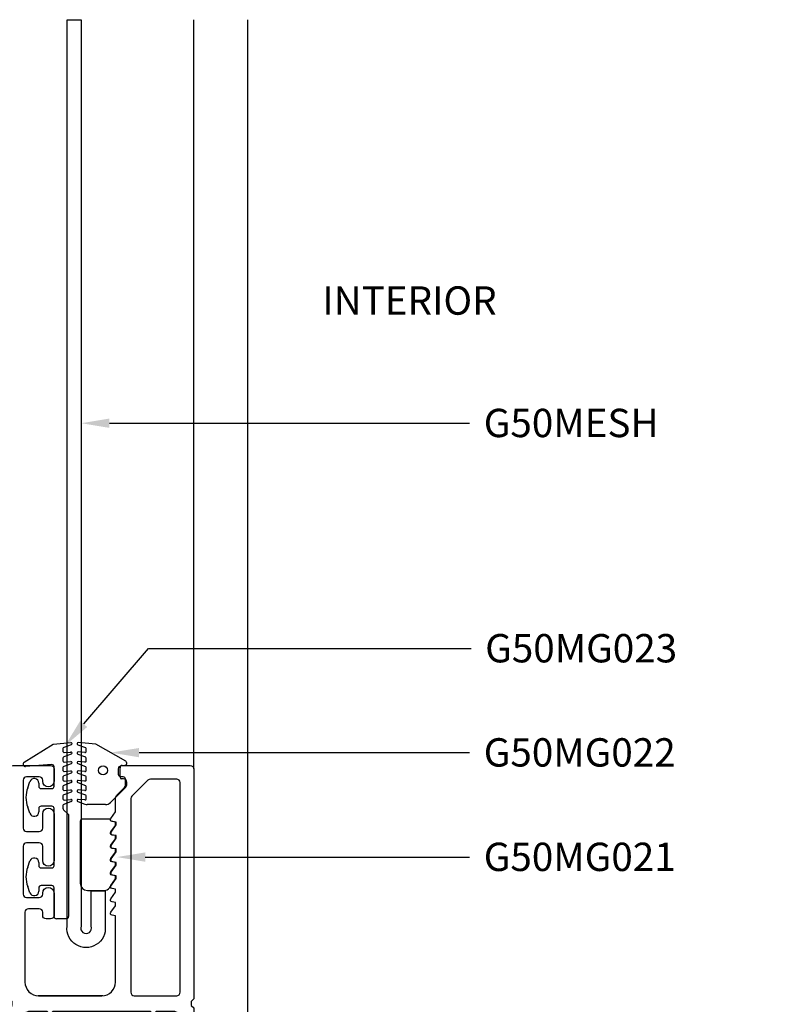
# Model space of a CAD drawing. Units: inches. Extents: x 0 to 575, y -171 to 369.
# Drawn here: x 521 to 524, y 7 to 11 of the extents above; entities that cross this region are included whole.
import ezdxf
from ezdxf import colors
from ezdxf.entities.mleader import LeaderData, LeaderLine
from ezdxf.enums import TextEntityAlignment as Align
from ezdxf.math import Vec2, Vec3

# ---------------------------------------------------------------- set-up
doc = ezdxf.new("R2010")
doc.units = ezdxf.units.IN
doc.header["$LTSCALE"] = 0.5
doc.header["$MEASUREMENT"] = 0
doc.layers.get('0').update_dxf_attribs({"color": 255})
for name, color, linetype in [('Extrusion_02', 1, 'Continuous'), ('Extrusions_01', 5, 'Continuous'), ('Gasket', 9, 'Continuous'), ('Mesh', 8, 'Continuous'), ('TEXT', 7, 'Continuous')]:
    doc.layers.add(name, color=color, linetype=linetype)
doc.layers.add("Part No's", color=8, linetype='Continuous', lineweight=35)
doc.styles.get("Standard").update_dxf_attribs({"font": 'arial.ttf'})

# ---------------------------------------------------------------- blocks, each defined once
blk = doc.blocks.new('G50MA020')
at = {"layer": 'Mesh', "transparency": 33554687}
h = blk.add_hatch(dxfattribs=at)
h.set_pattern_fill('ANSI31', color=256, scale=0.025)
h.paths.add_polyline_path([(0.0625, 0.06), (-0.0625, 0.06), (-0.0625, 0), (-0.0201, 0), (-0.009, 0.0111), (0.009, 0.0111), (0.0201, 0), (0.0625, 0)])
at = {"transparency": 33554687}
for p, q in [((-0.0201, 0), (-0.009, 0.0111)), ((-0.009, 0.0111), (0.009, 0.0111)), ((0.009, 0.0111), (0.0201, 0))]:
    blk.add_line(p, q, dxfattribs=at)
for points in [[(0.0407, 2.4746), (0.061, 2.503), (0.061, 2.517), (0.0465, 2.5195, -0.553538), (0.0407, 2.5336), (0.061, 2.562), (0.061, 2.6238, -0.198912), (0.0654, 2.6344), (0.1006, 2.6696, 0.198912), (0.105, 2.6802), (0.105, 2.707, 0.414214), (0.095, 2.717), (0.085, 2.717, -0.414214), (0.075, 2.727), (0.075, 2.752, -0.414214), (0.09, 2.767), (0.391, 2.767, -0.414214), (0.406, 2.752), (0.406, 1.738), (0.395, 1.727), (0.395, 1.709), (0.406, 1.698), (0.406, 0.632), (0.395, 0.621), (0.395, 0.603), (0.406, 0.592), (0.406, -0.093, -0.414214), (0.375, -0.124), (0.33, -0.124, -0.414214), (0.315, -0.109), (0.315, -0.015, 0.414214), (0.3, 0), (0.02, 0), (0.009, 0.011), (-0.009, 0.011), (-0.02, 0), (-0.3, 0, 0.414214), (-0.315, -0.015), (-0.315, -0.109, -0.414214), (-0.33, -0.124), (-0.375, -0.124, -0.414214), (-0.406, -0.093), (-0.406, 0.592), (-0.395, 0.603), (-0.395, 0.621), (-0.406, 0.632), (-0.406, 1.698), (-0.395, 1.709), (-0.395, 1.727), (-0.406, 1.738), (-0.406, 2.752, -0.414214), (-0.391, 2.767), (-0.225, 2.767, -0.414214), (-0.21, 2.752), (-0.21, 2.698, -1), (-0.26, 2.698), (-0.26, 2.702, 0.414214), (-0.275, 2.717), (-0.331, 2.717, 0.414214), (-0.346, 2.702), (-0.346, 2.491, 0.414214), (-0.331, 2.476), (-0.275, 2.476, 0.414214), (-0.26, 2.491), (-0.26, 2.554, -1), (-0.21, 2.554), (-0.21, 2.348, -1), (-0.26, 2.348), (-0.26, 2.411, 0.414214), (-0.275, 2.426), (-0.331, 2.426, 0.414214), (-0.346, 2.411), (-0.346, 2.2, 0.414214), (-0.331, 2.185), (-0.275, 2.185, 0.414214), (-0.26, 2.2), (-0.26, 2.204, -1), (-0.21, 2.204), (-0.21, 2.106, -0.414214), (-0.225, 2.091), (-0.245, 2.091, -0.414214), (-0.26, 2.106), (-0.26, 2.12, 0.414214), (-0.275, 2.135), (-0.323, 2.135, 0.414214), (-0.338, 2.12), (-0.338, 1.812, 0.414214), (-0.278, 1.752), (0.001, 1.752, 0.414214), (0.061, 1.812), (0.061, 2.104), (0.0465, 2.1065, -0.553538), (0.0407, 2.1206), (0.061, 2.149), (0.061, 2.163), (0.0465, 2.1655, -0.553538), (0.0407, 2.1796), (0.061, 2.208), (0.061, 2.222), (0.0465, 2.2245, -0.553538), (0.0407, 2.2386), (0.061, 2.267), (0.061, 2.281), (0.0465, 2.2835, -0.553538), (0.0407, 2.2976), (0.061, 2.326), (0.061, 2.34), (0.0465, 2.3425, -0.553538), (0.0407, 2.3566), (0.061, 2.385), (0.061, 2.399), (0.0465, 2.4015, -0.553538), (0.0407, 2.4156), (0.061, 2.444), (0.061, 2.458), (0.0465, 2.4605, -0.553538)], [(0.331, 2.707), (0.2149, 2.707, 0.198912), (0.2043, 2.7026), (0.1334, 2.6317, 0.198912), (0.129, 2.6211), (0.129, 1.767, 0.414214), (0.144, 1.752), (0.331, 1.752, 0.414214), (0.346, 1.767), (0.346, 2.692, 0.414214)], [(0.315, 0.075, -0.414214), (0.3, 0.06), (0.2413, 0.06, 0.603023), (0.2147, 0.06), (-0.2147, 0.06, 0.603023), (-0.2413, 0.06), (-0.3, 0.06, -0.414214), (-0.315, 0.075), (-0.315, 0.2378, 0.198912), (-0.3194, 0.2484), (-0.3416, 0.2706, -0.198912), (-0.346, 0.2812), (-0.346, 0.8748, -0.198912), (-0.3416, 0.8854), (-0.3194, 0.9076, 0.198912), (-0.315, 0.9182), (-0.315, 1.2078, 0.198912), (-0.3194, 1.2184), (-0.3416, 1.2406, -0.198912), (-0.346, 1.2512), (-0.346, 1.653, -0.414214), (-0.315, 1.684), (-0.2413, 1.684, 0.603023), (-0.2147, 1.684), (0.2147, 1.684, 0.603023), (0.2413, 1.684), (0.315, 1.684, -0.414214), (0.346, 1.653), (0.346, 1.2512, -0.198912), (0.3416, 1.2406), (0.3194, 1.2184, 0.198912), (0.315, 1.2078), (0.315, 0.9182, 0.198912), (0.3194, 0.9076), (0.3416, 0.8854, -0.198912), (0.346, 0.8748), (0.346, 0.2812, -0.198912), (0.3416, 0.2706), (0.3194, 0.2484, 0.198912), (0.315, 0.2378)]]:
    blk.add_lwpolyline(points, format="xyb", close=True, dxfattribs=at)
at = {"layer": 'Mesh', "transparency": 33554687}
for points in [[(-0.0625, 0.06), (-0.0625, 0)], [(0.0625, 0), (0.0625, 0.06)]]:
    blk.add_lwpolyline(points, dxfattribs=at)
blk = doc.blocks.new('G50MG021')
for p, q in [((-0.0678, 0.305), (-0.0678, 0.031)), ((0.0582, 0.315), (-0.0578, 0.315)), ((0.0682, 0.305), (0.0682, 0.305)), ((0.0902, 0.3011), (0.0682, 0.305)), ((0.0682, 0.2577), (0.0902, 0.2891)), ((0.0902, 0.2891), (0.0902, 0.3011)), ((0.0682, 0.246), (0.0682, 0.2577)), ((0.0902, 0.2421), (0.0682, 0.246)), ((0.0682, 0.1987), (0.0902, 0.2301)), ((0.0902, 0.2301), (0.0902, 0.2421)), ((0.0682, 0.187), (0.0682, 0.1987)), ((0.0902, 0.1831), (0.0682, 0.187)), ((0.0902, 0.1711), (0.0902, 0.1831)), ((0.0682, 0.1397), (0.0902, 0.1711)), ((0.0682, 0.128), (0.0682, 0.1397)), ((0.0902, 0.1241), (0.0682, 0.128)), ((0.0682, 0.0807), (0.0902, 0.1121)), ((0.0902, 0.1121), (0.0902, 0.1241)), ((0.0622, 0.0132), (0.0902, 0.0531)), ((0.0682, 0.069), (0.0682, 0.0807)), ((0.0902, 0.0651), (0.0682, 0.069)), ((0.0902, 0.0531), (0.0902, 0.0651)), ((-0.0368, 0), (0.0368, 0))]:
    blk.add_line(p, q)
for centre, radius, start, end in [((-0.0578, 0.305), 0.01, 90, 180), ((0.0582, 0.305), 0.01, 0, 90), ((-0.0368, 0.031), 0.031, 180, 270), ((0.0368, 0.031), 0.031, 270, 325)]:
    blk.add_arc(centre, radius, start, end)
blk = doc.blocks.new('G50MG022')
for p, q in [((-0.0816, 0.2641), (-0.0482, 0.252)), ((-0.0016, 0.267), (-0.0795, 0.2738)), ((0.1295, 0.1913), (-0.0016, 0.267)), ((-0.0816, 0.2223), (-0.0482, 0.2101)), ((-0.0503, 0.2294), (-0.0795, 0.232)), ((-0.0449, 0.2344), (-0.0449, 0.2473)), ((-0.0816, 0.1805), (-0.0482, 0.1683)), ((-0.0503, 0.1876), (-0.0795, 0.1901)), ((-0.0449, 0.1926), (-0.0449, 0.2054)), ((-0.0816, 0.1386), (-0.0482, 0.1265)), ((-0.0503, 0.1458), (-0.0795, 0.1483)), ((-0.0449, 0.1507), (-0.0449, 0.1636)), ((0.1045, 0.1206), (0.1045, 0.1626)), ((0.1145, 0.1726), (0.1245, 0.1726)), ((-0.0816, 0.0968), (-0.0482, 0.0846)), ((-0.0503, 0.1039), (-0.0795, 0.1065)), ((-0.0449, 0.1089), (-0.0449, 0.1218)), ((0.1195, 0.1137), (0.1115, 0.1137)), ((0.1345, 0.0878), (0.1345, 0.0987)), ((-0.0816, 0.055), (-0.0482, 0.0428)), ((-0.0503, 0.0621), (-0.0795, 0.0647)), ((-0.0449, 0.0671), (-0.0449, 0.0799)), ((0.062, 0.0091), (0.1301, 0.0772)), ((-0.0816, 0.0131), (-0.0506, 0.0019)), ((-0.0503, 0.0203), (-0.0795, 0.0228)), ((-0.0449, 0.0253), (-0.0449, 0.0381)), ((0.04, 0), (-0.04, 0))]:
    blk.add_line(p, q)
blk.add_circle((0.0298, 0.1507), 0.02)
for centre, radius, start, end in [((-0.0799, 0.2688), 0.005, 85, 250), ((-0.0799, 0.227), 0.005, 85, 250), ((-0.0499, 0.2344), 0.005, 265, 0), ((-0.0499, 0.2473), 0.005, 0, 70), ((-0.0799, 0.1852), 0.005, 85, 250), ((-0.0499, 0.1926), 0.005, 265, 0), ((-0.0499, 0.2054), 0.005, 0, 70), ((0.1245, 0.1826), 0.01, 270, 60), ((-0.0799, 0.1433), 0.005, 85, 250), ((-0.0499, 0.1507), 0.005, 265, 0), ((-0.0499, 0.1636), 0.005, 0, 70), ((0.1145, 0.1626), 0.01, 90, 180), ((-0.0799, 0.1015), 0.005, 85, 250), ((-0.0499, 0.1089), 0.005, 265, 0), ((-0.0499, 0.1218), 0.005, 0, 70), ((0.1115, 0.1207), 0.007, 180, 270), ((0.1195, 0.0987), 0.015, 360, 90), ((0.1195, 0.0878), 0.015, 315, 360), ((-0.0799, 0.0597), 0.005, 85, 250), ((-0.0499, 0.0671), 0.005, 265, 0), ((-0.0499, 0.0799), 0.005, 0, 70), ((-0.0799, 0.0178), 0.005, 85, 250), ((-0.04, 0.031), 0.031, 250, 270), ((-0.0499, 0.0253), 0.005, 265, 0), ((-0.0499, 0.0381), 0.005, 0, 70), ((0.04, 0.031), 0.031, 270, 315)]:
    blk.add_arc(centre, radius, start, end)
blk = doc.blocks.new('G50MG023')
for p, q in [((-0.1645, 0.6901), (-0.0361, 0.7704)), ((-0.0361, 0.7704), (0.0417, 0.7772)), ((0.0072, 0.7506), (0.0072, 0.7378)), ((0.0439, 0.7675), (0.0105, 0.7553)), ((0.0072, 0.7088), (0.0072, 0.6959)), ((0.0439, 0.7257), (0.0105, 0.7135)), ((0.0126, 0.7328), (0.0417, 0.7353)), ((-0.0427, 0.6798), (-0.1581, 0.6717)), ((-0.032, 0.584), (-0.032, 0.6698)), ((0.0072, 0.667), (0.0072, 0.6541)), ((0.0439, 0.6838), (0.0105, 0.6717)), ((0.0126, 0.691), (0.0417, 0.6935)), ((0.0126, 0.6491), (0.0417, 0.6517)), ((0.0072, 0.6251), (0.0072, 0.6123)), ((0.0439, 0.642), (0.0105, 0.6298)), ((0.0126, 0.6073), (0.0417, 0.6099)), ((-0.1486, 0.5778), (-0.1386, 0.6051)), ((-0.0998, 0.5982), (-0.0998, 0.584)), ((-0.0898, 0.574), (-0.042, 0.574)), ((0.0072, 0.5833), (0.0072, 0.5705)), ((0.0439, 0.6002), (0.0105, 0.588)), ((0.0126, 0.5655), (0.0417, 0.568)), ((0.0072, 0.5415), (0.0072, 0.5286)), ((0.0439, 0.5583), (0.0105, 0.5462)), ((0.0126, 0.5236), (0.0417, 0.5262)), ((-0.1386, 0.4649), (-0.1486, 0.4922)), ((-0.0998, 0.486), (-0.0998, 0.4718)), ((-0.042, 0.496), (-0.0898, 0.496)), ((-0.032, 0.234), (-0.032, 0.486)), ((0.0072, 0.4996), (0.0072, 0.4861)), ((0.0086, 0.4825), (0.032, 0.4592)), ((0.0439, 0.5165), (0.0105, 0.5043)), ((0.032, 0.4592), (0.032, 0.01)), ((-0.1486, 0.2278), (-0.1386, 0.2551)), ((-0.0998, 0.2482), (-0.0998, 0.234)), ((-0.0898, 0.224), (-0.042, 0.224)), ((-0.1386, 0.1149), (-0.1486, 0.1422)), ((-0.0998, 0.136), (-0.0998, 0.1218)), ((-0.042, 0.146), (-0.0898, 0.146)), ((-0.032, 0.01), (-0.032, 0.136)), ((0.022, 0), (-0.022, 0))]:
    blk.add_line(p, q)
for centre, radius, start, end in [((0.0122, 0.7506), 0.005, 110, 180), ((0.0422, 0.7722), 0.005, 290, 95), ((0.0122, 0.7378), 0.005, 180, 275), ((0.0122, 0.7088), 0.005, 110, 180), ((0.0122, 0.6959), 0.005, 180, 275), ((0.0422, 0.7304), 0.005, 290, 95), ((-0.1592, 0.6816), 0.01, 122, 275.994), ((-0.042, 0.6698), 0.01, 0, 93.997), ((0.0122, 0.667), 0.005, 110, 180), ((0.0122, 0.6541), 0.005, 180, 275), ((0.0422, 0.6885), 0.005, 290, 95), ((0.0422, 0.6467), 0.005, 290, 95), ((-0.1198, 0.5982), 0.02, 0, 160), ((0.0122, 0.6251), 0.005, 110, 180), ((0.0122, 0.6123), 0.005, 180, 275), ((0.0422, 0.6049), 0.005, 290, 95), ((-0.0311, 0.535), 0.125, 160, 200), ((-0.0898, 0.584), 0.01, 180, 270), ((-0.042, 0.584), 0.01, 270, 0), ((0.0122, 0.5833), 0.005, 110, 180), ((0.0122, 0.5705), 0.005, 180, 275), ((0.0422, 0.563), 0.005, 290, 95), ((0.0122, 0.5415), 0.005, 110, 180), ((0.0122, 0.5286), 0.005, 180, 275), ((0.0422, 0.5212), 0.005, 290, 95), ((-0.0898, 0.486), 0.01, 90, 180), ((-0.042, 0.486), 0.01, 0, 90), ((0.0122, 0.4996), 0.005, 110, 180), ((0.0122, 0.4861), 0.005, 180, 225), ((-0.1198, 0.4718), 0.02, 200, 0), ((-0.1198, 0.2482), 0.02, 0, 160), ((-0.0311, 0.185), 0.125, 160, 200), ((-0.0898, 0.234), 0.01, 180, 270), ((-0.042, 0.234), 0.01, 270, 0), ((-0.0898, 0.136), 0.01, 90, 180), ((-0.042, 0.136), 0.01, 0, 90), ((-0.1198, 0.1218), 0.02, 200, 0), ((-0.022, 0.01), 0.01, 180, 270), ((0.022, 0.01), 0.01, 270, 0)]:
    blk.add_arc(centre, radius, start, end)
blk = doc.blocks.new('*U28')
at = {"transparency": 33554687}
blk.add_line((-0.1425, 0), (0.1425, 0), dxfattribs=at)
at = {"transparency": 33554687, "elevation": 0}
blk.add_lwpolyline([(0.0911, 0.3059), (0.0911, 0.4619), (0.1531, 0.4619), (0.1531, 0.3059, -1.119048), (-0.0149, 0.3059), (-0.0149, 4.303), (0.0471, 4.303), (0.0471, 0.3059, 1.454545)], format="xyb", close=True, dxfattribs=at)
at = {"layer": 'Gasket', "transparency": 33554687, "xscale": 0.999998, "yscale": 0.999998, "zscale": 0.999998}
for name, p in [('G50MG023', (-0.0401, 0.339)), ('G50MG022', (0.114, 0.8424)), ('G50MG021', (0.1113, 0.4637, 0))]:
    blk.add_blockref(name, p, dxfattribs=at)

msp = doc.modelspace()

# ---------------------------------------------------------------- linework, layer by layer
at = {"layer": 'Extrusion_02', "transparency": 33554687}
msp.add_line((521.68014, 11.0546), (521.68014, 5.08387), dxfattribs=at)
at = {"layer": 'Extrusions_01', "transparency": 33554687}
msp.add_line((521.44243, 7.75158), (521.44243, 11.0546), dxfattribs=at)

# ---------------------------------------------------------------- block references
msp.add_blockref('G50MA020', (521.03642, 4.99938), dxfattribs=at)
at = {"layer": 'Mesh', "transparency": 33554687}
msp.add_blockref('*U28', (520.89898, 6.75159), dxfattribs=at)

# ---------------------------------------------------------------- texts
at = {"layer": 'TEXT', "transparency": 33554687}
msp.add_text('INTERIOR', height=0.125, dxfattribs=at).set_placement((522.39435, 9.80014), align=Align.MIDDLE)

# ---------------------------------------------------------------- leaders
at = {"layer": "Part No's", "transparency": 33554687}
ml = msp.add_multileader_mtext('Standard', dxfattribs=at)
ml.set_content('{\\fArial Narrow|b0|i0|c0|p34;G50MESH}', color=256)
ml.set_leader_properties()
ml.build(insert=Vec2(0, 0))
ml.multileader.update_dxf_attribs({"dogleg_length": 0.36, "arrow_head_size": 0.125})
ctx = ml.context
ctx.base_point, ctx.char_height, ctx.arrow_head_size, ctx.landing_gap_size, ctx.plane_origin = Vec3(522.65907, 9.27547), 0.125, 0.125, 0.0625, Vec3(524.33015, 9.27547)
notes = []
notes.append((ctx, [(0, (1, 1, 0), (521.65812, 9.27547), (1, 0), 1.00095, [(0, [(520.94609, 9.27548)], 0, [])])]))
ctx.mtext.insert, ctx.mtext.width, ctx.mtext.defined_height, ctx.mtext.flow_direction = Vec3(522.72157, 9.33904), 1.2619416, 0.17265, 5
ml = msp.add_multileader_mtext('Standard', dxfattribs=at)
ml.set_content('{\\fArial Narrow|b0|i0|c0|p34;G50MG023}', color=256)
ml.set_leader_properties()
ml.build(insert=Vec2(0, 0))
ml.multileader.update_dxf_attribs({"dogleg_length": 0.36, "arrow_head_size": 0.125})
ctx = ml.context
ctx.base_point, ctx.char_height, ctx.arrow_head_size, ctx.landing_gap_size, ctx.plane_origin = Vec3(522.66546, 8.28234), 0.125, 0.125, 0.0625, Vec3(524.38016, 8.28234)
notes.append((ctx, [(0, (1, 1, 0), (521.24297, 8.28234), (1, 0), 1.42249, [(0, [(520.87582, 7.8546)], 0, [])])]))
ctx.mtext.insert, ctx.mtext.width, ctx.mtext.defined_height, ctx.mtext.flow_direction = Vec3(522.72796, 8.3459), 1.2619416, 0.17265, 5
ml = msp.add_multileader_mtext('Standard', dxfattribs=at)
ml.set_content('{\\fArial Narrow|b0|i0|c0|p34;G50MG022}', color=256)
ml.set_leader_properties()
ml.build(insert=Vec2(0, 0))
ml.multileader.update_dxf_attribs({"dogleg_length": 0.36, "arrow_head_size": 0.125})
ctx = ml.context
ctx.base_point, ctx.char_height, ctx.arrow_head_size, ctx.landing_gap_size, ctx.plane_origin = Vec3(522.65907, 7.82314), 0.125, 0.125, 0.0625, Vec3(524.55119, 7.82314)
notes.append((ctx, [(0, (1, 1, 0), (521.87916, 7.82314), (1, 0), 0.77991, [(0, [(521.07687, 7.82314)], 0, [])])]))
ctx.mtext.insert, ctx.mtext.width, ctx.mtext.defined_height, ctx.mtext.flow_direction = Vec3(522.72157, 7.8867), 1.2619416, 0.17265, 5
ml = msp.add_multileader_mtext('Standard', dxfattribs=at)
ml.set_content('{\\fArial Narrow|b0|i0|c0|p34;G50MG021}', color=256)
ml.set_leader_properties()
ml.build(insert=Vec2(0, 0))
ml.multileader.update_dxf_attribs({"dogleg_length": 0.36, "arrow_head_size": 0.125})
ctx = ml.context
ctx.base_point, ctx.char_height, ctx.arrow_head_size, ctx.landing_gap_size, ctx.plane_origin = Vec3(522.65907, 7.36258, 0), 0.125, 0.125, 0.0625, Vec3(524.57793, 7.36258, 0)
notes.append((ctx, [(0, (1, 1, 0), (521.87916, 7.36258, 0), (1, 0), 0.77991, [(0, [(521.10361, 7.36259, 0)], 0, [])])]))
ctx.mtext.insert, ctx.mtext.width, ctx.mtext.defined_height, ctx.mtext.flow_direction = Vec3(522.72157, 7.42615, 0), 1.2552202, 0.17265, 5
for ctx, leaders in notes:
    for number, flags, end, landing, length, lines in leaders:
        leader = LeaderData()
        leader.index, (leader.has_last_leader_line, leader.has_dogleg_vector, leader.attachment_direction) = number, flags
        leader.last_leader_point, leader.dogleg_vector, leader.dogleg_length = Vec3(end), Vec3(landing), length
        for number, points, colour, breaks in lines:
            line = LeaderLine()
            line.index, line.vertices, line.color, line.breaks = number, Vec3.list(points), colors.encode_raw_color(colour), breaks
            leader.lines.append(line)
        ctx.leaders.append(leader)

doc.saveas('drawing.dxf')
